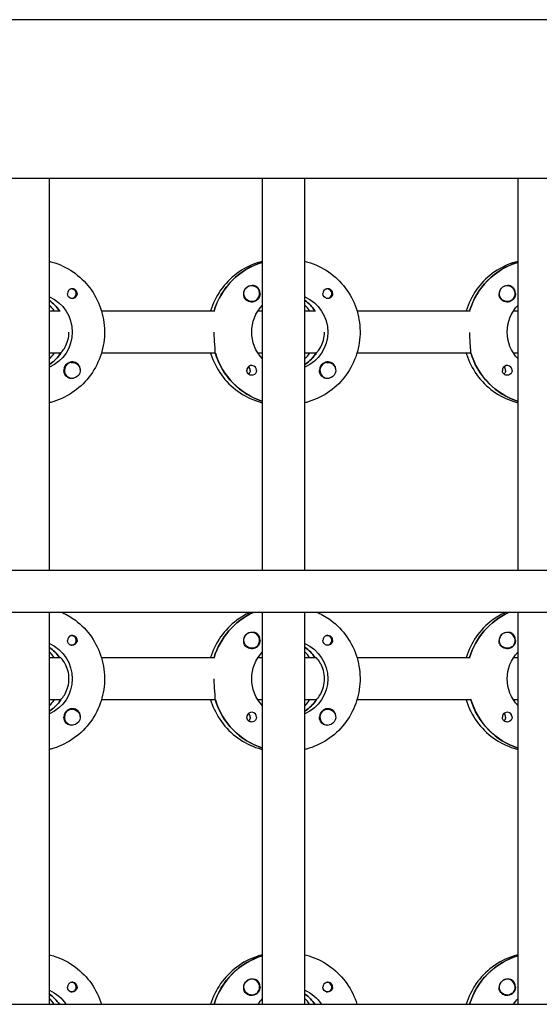
# Model space of a CAD drawing. Units: millimetres. Extents: x -11139 to 14562, y -11456 to 6364.
# Drawn here: x 1228 to 1425, y 43 to 415 of the extents above; entities that cross this region are included whole.
import ezdxf

# ---------------------------------------------------------------- set-up
doc = ezdxf.new("R2010")
doc.units = ezdxf.units.MM
doc.header["$LTSCALE"] = 20
doc.layers.add('2d', color=230, linetype='Continuous')

msp = doc.modelspace()

# ---------------------------------------------------------------- linework, layer by layer
at = {"layer": '2d'}
for p, q in [((2960.19, 415.47), (954.05, 415.47)), ((2960.21, 355.47), (954.07, 355.47)), ((1239.65, 207.47), (1239.65, 355.47)), ((1320.24, 207.47), (1320.24, 355.47)), ((1336.24, 207.47), (1336.24, 355.47)), ((1416.83, 207.47), (1416.83, 355.47)), ((1320.05, 323.78), (1320.24, 323.78)), ((1416.64, 323.78), (1416.83, 323.78)), ((1248.02, 313.74), (1247.75, 313.74)), ((1316.12, 314.97), (1316.08, 314.97)), ((1344.61, 313.74), (1344.34, 313.74)), ((1412.71, 314.97), (1412.67, 314.97)), ((1248.02, 310.19), (1247.75, 310.19)), ((1316.12, 308.97), (1316.08, 308.97)), ((1344.61, 310.19), (1344.34, 310.19)), ((1412.71, 308.97), (1412.67, 308.97)), ((1239.65, 305.47), (1243.65, 305.47)), ((1259.29, 305.47), (1302.13, 305.47)), ((1318.48, 305.47), (1320.24, 305.47)), ((1336.24, 305.47), (1340.24, 305.47)), ((1355.88, 305.47), (1398.72, 305.47)), ((1415.07, 305.47), (1416.83, 305.47)), ((1243.89, 289.47), (1239.65, 289.47)), ((1243.65, 289.47), (1243.89, 289.47)), ((1302.38, 289.47), (1259.29, 289.47)), ((1302.13, 289.47), (1302.38, 289.47)), ((1320.24, 289.47), (1318.48, 289.47)), ((1340.49, 289.47), (1336.24, 289.47)), ((1340.24, 289.47), (1340.49, 289.47)), ((1398.97, 289.47), (1355.88, 289.47)), ((1398.72, 289.47), (1398.97, 289.47)), ((1416.83, 289.47), (1415.07, 289.47)), ((1239.83, 285.38), (1239.65, 285.38)), ((1248.3, 285.97), (1248.26, 285.97)), ((1336.42, 285.38), (1336.24, 285.38)), ((1344.89, 285.97), (1344.85, 285.97)), ((1248.3, 279.97), (1248.26, 279.97)), ((1344.89, 279.97), (1344.85, 279.97)), ((953.56, 207.47), (2960.39, 207.47)), ((2960.42, 191.47), (953.53, 191.47)), ((1239.65, 43.47), (1239.65, 191.47)), ((1320.24, 43.47), (1320.24, 191.47)), ((1336.24, 43.47), (1336.24, 191.47)), ((1416.83, 43.47), (1416.83, 191.47)), ((1248.02, 182.74), (1247.75, 182.74)), ((1316.12, 183.97), (1316.08, 183.97)), ((1344.61, 182.74), (1344.34, 182.74)), ((1412.71, 183.97), (1412.67, 183.97)), ((1248.02, 179.19), (1247.75, 179.19)), ((1344.61, 179.19), (1344.34, 179.19)), ((1316.12, 177.97), (1316.08, 177.97)), ((1412.71, 177.97), (1412.67, 177.97)), ((1239.65, 174.47), (1243.65, 174.47)), ((1243.65, 174.47), (1243.4, 174.47)), ((1259.29, 174.47), (1302.13, 174.47)), ((1318.48, 174.47), (1320.24, 174.47)), ((1336.24, 174.47), (1340.24, 174.47)), ((1340.24, 174.47), (1339.99, 174.47)), ((1355.88, 174.47), (1398.72, 174.47)), ((1415.07, 174.47), (1416.83, 174.47)), ((1243.65, 158.47), (1239.65, 158.47)), ((1243.65, 158.47), (1243.89, 158.47)), ((1302.38, 158.47), (1259.29, 158.47)), ((1302.13, 158.47), (1302.38, 158.47)), ((1320.24, 158.47), (1318.48, 158.47)), ((1340.24, 158.47), (1336.24, 158.47)), ((1340.24, 158.47), (1340.49, 158.47)), ((1398.97, 158.47), (1355.88, 158.47)), ((1398.72, 158.47), (1398.97, 158.47)), ((1416.83, 158.47), (1415.07, 158.47)), ((1239.83, 154.38), (1239.65, 154.38)), ((1248.3, 154.97), (1248.26, 154.97)), ((1336.42, 154.38), (1336.24, 154.38)), ((1344.89, 154.97), (1344.85, 154.97)), ((1248.3, 148.97), (1248.26, 148.97)), ((1344.89, 148.97), (1344.85, 148.97)), ((1320.05, 61.78), (1320.24, 61.78)), ((1416.64, 61.78), (1416.83, 61.78)), ((1316.12, 52.97), (1316.08, 52.97)), ((1412.71, 52.97), (1412.67, 52.97)), ((1248.02, 51.74), (1247.75, 51.74)), ((1344.61, 51.74), (1344.34, 51.74)), ((1248.02, 48.19), (1247.75, 48.19)), ((1316.12, 46.97), (1316.08, 46.97)), ((1344.61, 48.19), (1344.34, 48.19)), ((1412.71, 46.97), (1412.67, 46.97)), ((953.83, 43.47), (2960.92, 43.47)), ((1239.65, 43.47), (1243.65, 43.47)), ((1243.65, 43.47), (1243.4, 43.47)), ((1259.29, 43.47), (1302.13, 43.47)), ((1318.48, 43.47), (1320.24, 43.47)), ((1336.24, 43.47), (1340.24, 43.47)), ((1340.24, 43.47), (1339.99, 43.47)), ((1355.88, 43.47), (1398.72, 43.47)), ((1415.07, 43.47), (1416.83, 43.47))]:
    msp.add_line(p, q, dxfattribs=at)
for centre, major_axis, start_param, end_param in [((1327.99, 297.47), (0, 27.5), 0.288029, 1.275618), ((1424.58, 297.47), (0, 27.5), 0.288029, 1.275618), ((1248.27, 311.97), (0, 1.85), 0.251837, 1.570796), ((1248.02, 311.97), (0, 1.78), -0.159628, 0.236564), ((1248.02, 311.97), (0, -1.77), -0.159628, 2.981965), ((1316.07, 311.97), (0, 3), 0.183982, 0.628132), ((1316.12, 311.97), (0, 3), -2.513461, 0.628132), ((1316.1, 311.97), (0, 3.2), -1.570796, -0.540896), ((1344.86, 311.97), (0, 1.85), 0.251837, 1.570796), ((1344.61, 311.97), (0, 1.78), -0.159628, 0.236564), ((1344.61, 311.97), (0, -1.78), -0.159628, 2.981965), ((1412.66, 311.97), (0, 3), 0.183982, 0.628132), ((1412.71, 311.97), (0, 3), -2.513461, 0.628132), ((1412.69, 311.97), (0, 3.2), -1.570796, -0.540896), ((1231.4, 297.47), (0, 14.5), -0.986363, -0.61061), ((1248.02, 311.97), (0, -1.77), -0.236564, -0.159628), ((1327.99, 297.47), (0, 14.5), -0.986363, -0.61061), ((1344.61, 311.97), (0, -1.78), -0.236564, -0.159628), ((1229.4, 297.47), (0, 14.5), -0.986363, -0.792154), ((1326, 297.47), (0, 14.5), -0.986363, -0.792154), ((1231.9, 297.47), (0, 14.5), -2.57265, -2.134363), ((1229.4, 297.47), (0, 14.5), -2.349438, -2.155223), ((1248.27, 282.97), (0, 3.2), -1.0299, 1.570796), ((1328.49, 297.47), (0, -27.5), -1.275619, -0.307125), ((1328.49, 297.47), (0, 14.5), -2.57265, -2.134363), ((1326, 297.47), (0, 14.5), -2.349438, -2.155223), ((1344.86, 282.97), (0, 3.2), -1.0299, 1.570796), ((1425.08, 297.47), (0, -27.5), -1.275619, -0.307125), ((1248.3, 282.97), (0, 3), 0.159628, 3.30122), ((1316.1, 282.97), (0, 1.85), -1.570796, 1.318959), ((1313.67, 282.97), (0, 1.85), -1.570796, -0.722826), ((1344.89, 282.97), (0, 3), 0.159628, 3.30122), ((1412.69, 282.97), (0, 1.85), -1.570796, 1.318959), ((1410.26, 282.97), (0, 1.85), -1.570796, -0.722826), ((1327.99, 166.47), (0, -27.5), -2.711896, -1.865973), ((1424.58, 166.47), (0, -27.5), -2.711897, -1.865973), ((1248.27, 180.97), (0, 1.85), 0.251837, 1.570796), ((1248.02, 180.97), (0, 1.78), -0.159628, 0.236564), ((1248.02, 180.97), (0, -1.78), -0.159628, 2.981965), ((1316.07, 180.97), (0, 3), 0.183982, 0.628132), ((1316.12, 180.97), (0, 3), -2.513461, 0.628132), ((1316.1, 180.97), (0, 3.2), -1.570796, -0.540896), ((1344.86, 180.97), (0, 1.85), 0.251837, 1.570796), ((1344.61, 180.97), (0, 1.77), -0.159628, 0.236564), ((1344.61, 180.97), (0, -1.77), -0.159628, 2.981965), ((1412.66, 180.97), (0, 3), 0.183982, 0.628132), ((1412.71, 180.97), (0, 3), -2.513461, 0.628132), ((1412.69, 180.97), (0, 3.2), -1.570796, -0.540896), ((1248.02, 180.97), (0, -1.77), -0.236564, -0.159628), ((1344.61, 180.97), (0, -1.78), -0.236564, -0.159628), ((1231.4, 166.47), (0, 14.5), -0.986366, -0.610608), ((1229.4, 166.47), (0, 14.5), -0.986366, -0.792153), ((1327.99, 166.47), (0, 14.5), -0.986366, -0.610608), ((1326, 166.47), (0, 14.5), -0.986366, -0.792153), ((1231.9, 166.47), (0, 14.5), -2.572651, -2.134363), ((1229.4, 166.47), (0, 14.5), -2.34944, -2.155226), ((1328.49, 166.47), (0, -27.5), -1.275619, -0.307126), ((1328.49, 166.47), (0, 14.5), -2.572651, -2.134363), ((1326, 166.47), (0, 14.5), -2.34944, -2.155226), ((1425.08, 166.47), (0, -27.5), -1.275619, -0.307126), ((1248.27, 151.97), (0, 3.2), -1.0299, 1.570796), ((1248.3, 151.97), (0, 3), 0.159628, 3.30122), ((1316.1, 151.97), (0, 1.85), -1.570796, 1.318959), ((1313.67, 151.97), (0, 1.85), -1.570796, -0.722826), ((1344.86, 151.97), (0, 3.2), -1.0299, 1.570796), ((1344.89, 151.97), (0, 3), 0.159628, 3.30122), ((1412.69, 151.97), (0, 1.85), -1.570796, 1.318959), ((1410.26, 151.97), (0, 1.85), -1.570796, -0.722826), ((1327.99, 35.47), (0, 27.5), 0.288029, 1.275619), ((1424.58, 35.47), (0, 27.5), 0.288029, 1.275619), ((1316.07, 49.97), (0, 3), 0.183982, 0.628132), ((1316.12, 49.97), (0, 3), -2.513461, 0.628132), ((1316.1, 49.97), (0, 3.2), -1.570796, -0.540896), ((1412.66, 49.97), (0, 3), 0.183982, 0.628132), ((1412.71, 49.97), (0, 3), -2.513461, 0.628132), ((1412.69, 49.97), (0, 3.2), -1.570796, -0.540896), ((1248.27, 49.97), (0, 1.85), 0.251837, 1.570796), ((1248.02, 49.97), (0, 1.78), -0.159628, 0.236564), ((1248.02, 49.97), (0, -1.78), -0.159628, 2.981965), ((1344.86, 49.97), (0, 1.85), 0.251837, 1.570796), ((1344.61, 49.97), (0, 1.77), -0.159628, 0.236564), ((1344.61, 49.97), (0, -1.77), -0.159628, 2.981965), ((1231.4, 35.47), (0, 14.5), -0.986366, -0.610609), ((1229.4, 35.47), (0, 14.5), -0.986366, -0.792153), ((1248.02, 49.97), (0, -1.78), -0.236564, -0.159628), ((1327.99, 35.47), (0, 14.5), -0.986366, -0.610609), ((1326, 35.47), (0, 14.5), -0.986366, -0.792153), ((1344.61, 49.97), (0, -1.78), -0.236564, -0.159628)]:
    msp.add_ellipse(centre, major_axis=major_axis, ratio=0.992215, start_param=start_param, end_param=end_param, dxfattribs=at)
at = {"layer": '2d', "extrusion": (0, 0, -1)}
for centre, major_axis, start_param, end_param in [((1327.99, 297.47), (0, 27.5), -1.275618, -0.295177), ((1424.58, 297.47), (0, 27.5), -1.275618, -0.295177), ((1316.12, 311.97), (0, -3), -0.628132, 2.513461), ((1316.07, 311.97), (0, 3), -1.386814, -0.628132), ((1412.71, 311.97), (0, -3), -0.628132, 2.513461), ((1412.66, 311.97), (0, 3), -1.386814, -0.628132), ((1233.89, 297.47), (0, -14.5), -2.729813, -0.411779), ((1231.4, 297.47), (0, -14.5), -2.530983, -2.155229), ((1248.27, 311.97), (0, -1.85), -1.318959, 1.570796), ((1316.1, 311.97), (0, -3.2), -1.570796, 1.0299), ((1330.48, 297.47), (0, -14.5), -2.729813, -0.411779), ((1327.99, 297.47), (0, -14.5), -2.530983, -2.15523), ((1344.86, 311.97), (0, -1.85), -1.318959, 1.570796), ((1412.69, 311.97), (0, -3.2), -1.570796, 1.0299), ((1330.48, 297.47), (0, 14.5), -2.349441, -0.792151), ((1427.07, 297.47), (0, 14.5), -2.349441, -0.792151), ((1231.9, 297.47), (0, -14.5), -0.986366, -0.58443), ((1328.49, 297.47), (0, -27.5), 0.307125, 1.285261), ((1328.49, 297.47), (0, -14.5), -0.986366, -0.58443), ((1425.08, 297.47), (0, -27.5), 0.307125, 1.285261), ((1248.27, 282.97), (0, 3.2), -2.600696, -1.570796), ((1248.3, 282.97), (0, 3), -0.159628, 2.981965), ((1313.67, 282.97), (0, -1.85), -1.570796, -0.720115), ((1316.1, 282.97), (0, -1.85), -1.570796, -0.251837), ((1344.86, 282.97), (0, 3.2), -2.600696, -1.570796), ((1344.89, 282.97), (0, 3), -0.159628, 2.981965), ((1410.26, 282.97), (0, -1.85), -1.570796, -0.720115), ((1412.69, 282.97), (0, -1.85), -1.570796, -0.251837), ((1327.99, 166.47), (0, 27.5), -1.275619, -0.429696), ((1424.58, 166.47), (0, 27.5), -1.275619, -0.429696), ((1316.12, 180.97), (0, -3), -0.628132, 2.513461), ((1316.07, 180.97), (0, 3), -1.386814, -0.628132), ((1412.71, 180.97), (0, -3), -0.628132, 2.513461), ((1412.66, 180.97), (0, 3), -1.386814, -0.628132), ((1233.89, 166.47), (0, -14.5), -2.729814, -0.411778), ((1248.27, 180.97), (0, -1.85), -1.318959, 1.570796), ((1316.1, 180.97), (0, -3.2), -1.570796, 1.0299), ((1330.48, 166.47), (0, -14.5), -2.729814, -0.411778), ((1344.86, 180.97), (0, -1.85), -1.318959, 1.570796), ((1412.69, 180.97), (0, -3.2), -1.570796, 1.0299), ((1231.4, 166.47), (0, -14.5), -2.530984, -2.155226), ((1330.48, 166.47), (0, 14.5), -2.34944, -0.792153), ((1327.99, 166.47), (0, -14.5), -2.530984, -2.155226), ((1427.07, 166.47), (0, 14.5), -2.34944, -0.792153), ((1231.9, 166.47), (0, -14.5), -0.986366, -0.58443), ((1328.49, 166.47), (0, -27.5), 0.307126, 1.285261), ((1328.49, 166.47), (0, -14.5), -0.986366, -0.58443), ((1425.08, 166.47), (0, -27.5), 0.307126, 1.285261), ((1248.3, 151.97), (0, 3), -0.159628, 2.981965), ((1344.89, 151.97), (0, 3), -0.159628, 2.981965), ((1248.27, 151.97), (0, 3.2), -2.600696, -1.570796), ((1313.67, 151.97), (0, -1.85), -1.570796, -0.720115), ((1316.1, 151.97), (0, -1.85), -1.570796, -0.251837), ((1344.86, 151.97), (0, 3.2), -2.600696, -1.570796), ((1410.26, 151.97), (0, -1.85), -1.570796, -0.720115), ((1412.69, 151.97), (0, -1.85), -1.570796, -0.251837), ((1327.99, 35.47), (0, 27.5), -1.275619, -0.295177), ((1424.58, 35.47), (0, 27.5), -1.275619, -0.295177), ((1316.12, 49.97), (0, -3), -0.628132, 2.513461), ((1316.07, 49.97), (0, 3), -1.386814, -0.628132), ((1412.71, 49.97), (0, -3), -0.628132, 2.513461), ((1412.66, 49.97), (0, 3), -1.386814, -0.628132), ((1233.89, 35.47), (0, -14.5), -2.729814, -2.155226), ((1248.27, 49.97), (0, -1.85), -1.318959, 1.570796), ((1316.1, 49.97), (0, -3.2), -1.570796, 1.0299), ((1330.48, 35.47), (0, -14.5), -2.729814, -2.155226), ((1344.86, 49.97), (0, -1.85), -1.318959, 1.570796), ((1412.69, 49.97), (0, -3.2), -1.570796, 1.0299), ((1231.4, 35.47), (0, -14.5), -2.530984, -2.155226), ((1330.48, 35.47), (0, 14.5), -0.986366, -0.792152), ((1327.99, 35.47), (0, -14.5), -2.530984, -2.155226), ((1427.07, 35.47), (0, 14.5), -0.986366, -0.792152)]:
    msp.add_ellipse(centre, major_axis=major_axis, ratio=0.992215, start_param=start_param, end_param=end_param, dxfattribs=at)
at = {"layer": '2d'}
for points, knots in [([(1239.65, 324.18), (1240.35, 324.01), (1241.04, 323.81), (1244.49, 322.66), (1247.11, 321.29), (1251.78, 317.79), (1253.84, 315.67), (1257.19, 310.87), (1258.48, 308.2), (1260.16, 302.57), (1260.54, 299.63), (1260.38, 293.76), (1259.83, 290.83), (1257.83, 285.31), (1256.39, 282.72), (1252.77, 278.11), (1250.59, 276.1), (1245.71, 272.88), (1243.02, 271.66), (1240.02, 270.85), (1239.83, 270.81), (1239.65, 270.76)], [0.239923, 0.239923, 0.239923, 0.239923, 0.319023, 0.319023, 0.638243, 0.638243, 0.95797, 0.95797, 1.278305, 1.278305, 1.599113, 1.599113, 1.920075, 1.920075, 2.240818, 2.240818, 2.561049, 2.561049, 2.880669, 2.880669, 2.901669, 2.901669, 2.901669, 2.901669]), ([(1320.24, 324.18), (1319.54, 324.01), (1318.84, 323.81), (1315.39, 322.66), (1312.78, 321.29), (1308.1, 317.79), (1306.04, 315.67), (1302.71, 310.89), (1301.43, 308.25), (1300.59, 305.47)], [0.239922, 0.239922, 0.239922, 0.239922, 0.319023, 0.319023, 0.638243, 0.638243, 0.95797, 0.95797, 1.275144, 1.275144, 1.275144, 1.275144]), ([(1336.24, 324.18), (1336.94, 324.01), (1337.63, 323.81), (1341.08, 322.66), (1343.7, 321.29), (1348.37, 317.79), (1350.43, 315.67), (1353.78, 310.87), (1355.07, 308.2), (1356.75, 302.57), (1357.14, 299.63), (1356.97, 293.76), (1356.42, 290.83), (1354.42, 285.31), (1352.98, 282.72), (1349.36, 278.11), (1347.18, 276.1), (1342.31, 272.88), (1339.61, 271.66), (1336.61, 270.85), (1336.42, 270.81), (1336.24, 270.76)], [0.239923, 0.239923, 0.239923, 0.239923, 0.319023, 0.319023, 0.638243, 0.638243, 0.95797, 0.95797, 1.278305, 1.278305, 1.599113, 1.599113, 1.920075, 1.920075, 2.240818, 2.240818, 2.561049, 2.561049, 2.880669, 2.880669, 2.901669, 2.901669, 2.901669, 2.901669]), ([(1416.83, 324.18), (1416.13, 324.01), (1415.43, 323.81), (1411.98, 322.66), (1409.37, 321.29), (1404.69, 317.79), (1402.64, 315.67), (1399.3, 310.89), (1398.02, 308.25), (1397.18, 305.47)], [0.239922, 0.239922, 0.239922, 0.239922, 0.319023, 0.319023, 0.638243, 0.638243, 0.95797, 0.95797, 1.275144, 1.275144, 1.275144, 1.275144]), ([(1250.11, 311.97), (1250.1, 312.07), (1250.1, 312.18), (1250.04, 312.49), (1249.97, 312.69), (1249.82, 312.96), (1249.76, 313.04), (1249.65, 313.18), (1249.6, 313.23), (1249.49, 313.34), (1249.44, 313.39), (1249.29, 313.5), (1249.2, 313.56), (1248.9, 313.72), (1248.68, 313.78), (1248.24, 313.83), (1248.02, 313.81), (1247.81, 313.76)], [-0.7359678, -0.7359678, -0.7359678, -0.7359678, -0.7042404, -0.7042404, -0.6412641, -0.6412641, -0.6110803, -0.6110803, -0.5887918, -0.5887918, -0.5659175, -0.5659175, -0.5330171, -0.5330171, -0.4632988, -0.4632988, -0.3983341, -0.3983341, -0.3983341, -0.3983341]), ([(1317.73, 314.71), (1317.6, 314.79), (1317.45, 314.85), (1317.01, 314.99), (1316.68, 315.02), (1316.28, 314.98), (1316.22, 314.97), (1316.16, 314.97)], [-0.4285066, -0.4285066, -0.4285066, -0.4285066, -0.3702947, -0.3702947, -0.2554118, -0.2554118, -0.2367421, -0.2367421, -0.2367421, -0.2367421]), ([(1346.7, 311.97), (1346.7, 312.07), (1346.69, 312.18), (1346.63, 312.49), (1346.56, 312.69), (1346.41, 312.96), (1346.35, 313.04), (1346.24, 313.18), (1346.19, 313.23), (1346.09, 313.34), (1346.03, 313.39), (1345.88, 313.5), (1345.79, 313.56), (1345.49, 313.72), (1345.27, 313.78), (1344.83, 313.83), (1344.61, 313.81), (1344.4, 313.76)], [-0.7359678, -0.7359678, -0.7359678, -0.7359678, -0.7042404, -0.7042404, -0.6412641, -0.6412641, -0.6110803, -0.6110803, -0.5887918, -0.5887918, -0.5659175, -0.5659175, -0.5330171, -0.5330171, -0.4632988, -0.4632988, -0.3983341, -0.3983341, -0.3983341, -0.3983341]), ([(1414.32, 314.71), (1414.19, 314.79), (1414.05, 314.85), (1413.6, 314.99), (1413.27, 315.02), (1412.87, 314.98), (1412.81, 314.97), (1412.75, 314.97)], [-0.4285066, -0.4285066, -0.4285066, -0.4285066, -0.3702947, -0.3702947, -0.2554118, -0.2554118, -0.2367421, -0.2367421, -0.2367421, -0.2367421]), ([(1250.11, 311.97), (1250.11, 311.87), (1250.1, 311.77), (1250.07, 311.61), (1250.06, 311.56), (1250.05, 311.5)], [0.73596784, 0.73596784, 0.73596784, 0.73596784, 0.76566083, 0.76566083, 0.78261583, 0.78261583, 0.78261583, 0.78261583]), ([(1313.37, 310.32), (1313.31, 310.43), (1313.25, 310.55), (1313.11, 310.95), (1313.07, 311.25), (1313.08, 311.66), (1313.09, 311.77), (1313.11, 311.89)], [1.5283721, 1.5283721, 1.5283721, 1.5283721, 1.5732284, 1.5732284, 1.6747879, 1.6747879, 1.713878, 1.713878, 1.713878, 1.713878]), ([(1346.7, 311.97), (1346.7, 311.87), (1346.69, 311.77), (1346.67, 311.61), (1346.65, 311.56), (1346.64, 311.5)], [0.73596784, 0.73596784, 0.73596784, 0.73596784, 0.76566083, 0.76566083, 0.78261584, 0.78261584, 0.78261584, 0.78261584]), ([(1409.97, 310.32), (1409.9, 310.43), (1409.85, 310.55), (1409.7, 310.95), (1409.66, 311.25), (1409.67, 311.66), (1409.68, 311.77), (1409.7, 311.89)], [1.5283721, 1.5283721, 1.5283721, 1.5283721, 1.5732284, 1.5732284, 1.6747879, 1.6747879, 1.713878, 1.713878, 1.713878, 1.713878]), ([(1244.06, 289.72), (1244.17, 289.82), (1244.29, 289.94), (1244.78, 290.5), (1245.22, 291.11), (1245.98, 292.51), (1246.36, 293.39), (1246.89, 295.36), (1247.03, 296.44), (1247.03, 297.47)], [-2.274968, -2.274968, -2.274968, -2.274968, -2.163147, -2.163147, -1.853363, -1.853363, -1.544914, -1.544914, -1.236465, -1.236465, -1.236465, -1.236465]), ([(1302.31, 289.72), (1302.32, 289.82), (1302.33, 289.94), (1302.35, 290.49), (1302.3, 291.11), (1302.18, 292.52), (1302.1, 293.42), (1301.98, 295.39), (1301.95, 296.46), (1301.95, 297.47)], [-2.229842, -2.229842, -2.229842, -2.229842, -2.122712, -2.122712, -1.819422, -1.819422, -1.516212, -1.516212, -1.213001, -1.213001, -1.213001, -1.213001]), ([(1340.65, 289.72), (1340.76, 289.82), (1340.88, 289.94), (1341.37, 290.5), (1341.81, 291.11), (1342.57, 292.51), (1342.95, 293.39), (1343.48, 295.36), (1343.62, 296.44), (1343.62, 297.47)], [-2.274968, -2.274968, -2.274968, -2.274968, -2.163147, -2.163147, -1.853363, -1.853363, -1.544914, -1.544914, -1.236465, -1.236465, -1.236465, -1.236465]), ([(1398.9, 289.72), (1398.91, 289.82), (1398.93, 289.94), (1398.94, 290.49), (1398.89, 291.11), (1398.77, 292.52), (1398.69, 293.42), (1398.58, 295.32), (1398.54, 296.32), (1398.54, 297.28)], [-2.2298424, -2.2298424, -2.2298424, -2.2298424, -2.1227124, -2.1227124, -1.8194223, -1.8194223, -1.5162118, -1.5162118, -1.2320722, -1.2320722, -1.2320722, -1.2320722]), ([(1300.59, 289.47), (1300.73, 289), (1300.89, 288.53), (1302.05, 285.31), (1303.49, 282.72), (1307.11, 278.11), (1309.29, 276.1), (1314.17, 272.88), (1316.86, 271.66), (1319.87, 270.85), (1320.05, 270.81), (1320.24, 270.76)], [1.866445, 1.866445, 1.866445, 1.866445, 1.920075, 1.920075, 2.240818, 2.240818, 2.561049, 2.561049, 2.880669, 2.880669, 2.901671, 2.901671, 2.901671, 2.901671]), ([(1397.18, 289.47), (1397.33, 289), (1397.48, 288.53), (1398.64, 285.31), (1400.08, 282.72), (1403.71, 278.11), (1405.89, 276.1), (1410.76, 272.88), (1413.45, 271.66), (1416.46, 270.85), (1416.64, 270.81), (1416.83, 270.76)], [1.866445, 1.866445, 1.866445, 1.866445, 1.920075, 1.920075, 2.240818, 2.240818, 2.561049, 2.561049, 2.880669, 2.880669, 2.901671, 2.901671, 2.901671, 2.901671]), ([(1251.26, 283.26), (1251.26, 283.3), (1251.27, 283.35), (1251.28, 283.69), (1251.25, 283.99), (1251.11, 284.39), (1251.06, 284.51), (1250.99, 284.62)], [-1.6906296, -1.6906296, -1.6906296, -1.6906296, -1.6747879, -1.6747879, -1.5732284, -1.5732284, -1.5283721, -1.5283721, -1.5283721, -1.5283721]), ([(1316.55, 281.18), (1316.35, 281.13), (1316.13, 281.11), (1315.68, 281.16), (1315.46, 281.22), (1315.15, 281.38), (1315.06, 281.44), (1314.91, 281.55), (1314.86, 281.6), (1314.75, 281.71), (1314.7, 281.76), (1314.59, 281.9), (1314.54, 281.98), (1314.39, 282.25), (1314.32, 282.45), (1314.27, 282.76), (1314.26, 282.87), (1314.26, 282.97)], [0.3983341, 0.3983341, 0.3983341, 0.3983341, 0.4632988, 0.4632988, 0.5330171, 0.5330171, 0.5659175, 0.5659175, 0.5887918, 0.5887918, 0.6110803, 0.6110803, 0.6412641, 0.6412641, 0.7042404, 0.7042404, 0.7359678, 0.7359678, 0.7359678, 0.7359678]), ([(1347.85, 283.26), (1347.85, 283.3), (1347.86, 283.35), (1347.87, 283.69), (1347.84, 283.99), (1347.7, 284.39), (1347.65, 284.51), (1347.58, 284.62)], [-1.6906296, -1.6906296, -1.6906296, -1.6906296, -1.6747879, -1.6747879, -1.5732284, -1.5732284, -1.5283721, -1.5283721, -1.5283721, -1.5283721]), ([(1413.15, 281.18), (1412.94, 281.13), (1412.72, 281.11), (1412.27, 281.16), (1412.05, 281.22), (1411.75, 281.38), (1411.65, 281.44), (1411.51, 281.55), (1411.45, 281.6), (1411.34, 281.71), (1411.29, 281.76), (1411.18, 281.9), (1411.13, 281.98), (1410.98, 282.25), (1410.91, 282.45), (1410.86, 282.76), (1410.85, 282.87), (1410.85, 282.97)], [0.3983341, 0.3983341, 0.3983341, 0.3983341, 0.4632988, 0.4632988, 0.5330171, 0.5330171, 0.5659175, 0.5659175, 0.5887918, 0.5887918, 0.6110803, 0.6110803, 0.6412641, 0.6412641, 0.7042404, 0.7042404, 0.7359678, 0.7359678, 0.7359678, 0.7359678]), ([(1248.18, 279.98), (1248.12, 279.97), (1248.07, 279.96), (1247.68, 279.92), (1247.35, 279.95), (1246.91, 280.09), (1246.77, 280.15), (1246.64, 280.23)], [2.18776, 2.18776, 2.18776, 2.18776, 2.2069297, 2.2069297, 2.3218125, 2.3218125, 2.3800245, 2.3800245, 2.3800245, 2.3800245]), ([(1344.77, 279.98), (1344.72, 279.97), (1344.66, 279.96), (1344.27, 279.92), (1343.94, 279.95), (1343.5, 280.09), (1343.36, 280.15), (1343.23, 280.23)], [2.18776, 2.18776, 2.18776, 2.18776, 2.2069297, 2.2069297, 2.3218126, 2.3218126, 2.3800245, 2.3800245, 2.3800245, 2.3800245]), ([(1244.53, 191.47), (1246.26, 190.67), (1247.91, 189.69), (1251.78, 186.79), (1253.84, 184.67), (1257.19, 179.87), (1258.48, 177.2), (1260.16, 171.57), (1260.54, 168.63), (1260.38, 162.76), (1259.83, 159.83), (1257.83, 154.31), (1256.39, 151.72), (1252.77, 147.11), (1250.59, 145.1), (1245.71, 141.88), (1243.02, 140.66), (1240.02, 139.85), (1239.83, 139.81), (1239.65, 139.76)], [0.429049, 0.429049, 0.429049, 0.429049, 0.638243, 0.638243, 0.95797, 0.95797, 1.278305, 1.278305, 1.599113, 1.599113, 1.920075, 1.920075, 2.240818, 2.240818, 2.561049, 2.561049, 2.880669, 2.880669, 2.90167, 2.90167, 2.90167, 2.90167]), ([(1315.36, 191.47), (1313.62, 190.67), (1311.97, 189.69), (1308.1, 186.79), (1306.04, 184.67), (1302.71, 179.89), (1301.43, 177.25), (1300.59, 174.47)], [0.429048, 0.429048, 0.429048, 0.429048, 0.6382432, 0.6382432, 0.9579698, 0.9579698, 1.2751455, 1.2751455, 1.2751455, 1.2751455]), ([(1341.12, 191.47), (1342.85, 190.67), (1344.5, 189.69), (1348.37, 186.79), (1350.43, 184.67), (1353.78, 179.87), (1355.07, 177.2), (1356.75, 171.57), (1357.14, 168.63), (1356.97, 162.76), (1356.42, 159.83), (1354.42, 154.31), (1352.98, 151.72), (1349.36, 147.11), (1347.18, 145.1), (1342.31, 141.88), (1339.61, 140.66), (1336.61, 139.85), (1336.42, 139.81), (1336.24, 139.76)], [0.429048, 0.429048, 0.429048, 0.429048, 0.638243, 0.638243, 0.95797, 0.95797, 1.278305, 1.278305, 1.599113, 1.599113, 1.920075, 1.920075, 2.240818, 2.240818, 2.561049, 2.561049, 2.880669, 2.880669, 2.90167, 2.90167, 2.90167, 2.90167]), ([(1411.95, 191.47), (1410.21, 190.67), (1408.56, 189.69), (1404.69, 186.79), (1402.64, 184.67), (1399.3, 179.89), (1398.02, 177.25), (1397.18, 174.47)], [0.4290473, 0.4290473, 0.4290473, 0.4290473, 0.6382432, 0.6382432, 0.9579698, 0.9579698, 1.2751455, 1.2751455, 1.2751455, 1.2751455]), ([(1250.11, 180.97), (1250.1, 181.07), (1250.1, 181.18), (1250.04, 181.49), (1249.97, 181.69), (1249.82, 181.96), (1249.76, 182.04), (1249.65, 182.18), (1249.6, 182.23), (1249.49, 182.34), (1249.44, 182.39), (1249.29, 182.5), (1249.2, 182.56), (1248.9, 182.72), (1248.68, 182.78), (1248.24, 182.83), (1248.02, 182.81), (1247.81, 182.76)], [-0.7359678, -0.7359678, -0.7359678, -0.7359678, -0.7042404, -0.7042404, -0.6412641, -0.6412641, -0.6110803, -0.6110803, -0.5887918, -0.5887918, -0.5659175, -0.5659175, -0.5330171, -0.5330171, -0.4632988, -0.4632988, -0.3983341, -0.3983341, -0.3983341, -0.3983341]), ([(1317.73, 183.71), (1317.6, 183.79), (1317.45, 183.85), (1317.01, 183.99), (1316.68, 184.02), (1316.28, 183.98), (1316.22, 183.97), (1316.16, 183.97)], [-0.4285066, -0.4285066, -0.4285066, -0.4285066, -0.3702947, -0.3702947, -0.2554118, -0.2554118, -0.2367421, -0.2367421, -0.2367421, -0.2367421]), ([(1346.7, 180.97), (1346.7, 181.07), (1346.69, 181.18), (1346.63, 181.49), (1346.56, 181.69), (1346.41, 181.96), (1346.35, 182.04), (1346.24, 182.18), (1346.19, 182.23), (1346.09, 182.34), (1346.03, 182.39), (1345.88, 182.5), (1345.79, 182.56), (1345.49, 182.72), (1345.27, 182.78), (1344.83, 182.83), (1344.61, 182.81), (1344.4, 182.76)], [-0.7359678, -0.7359678, -0.7359678, -0.7359678, -0.7042404, -0.7042404, -0.6412641, -0.6412641, -0.6110803, -0.6110803, -0.5887918, -0.5887918, -0.5659175, -0.5659175, -0.5330171, -0.5330171, -0.4632988, -0.4632988, -0.3983341, -0.3983341, -0.3983341, -0.3983341]), ([(1414.32, 183.71), (1414.19, 183.79), (1414.05, 183.85), (1413.6, 183.99), (1413.27, 184.02), (1412.87, 183.98), (1412.81, 183.97), (1412.75, 183.97)], [-0.4285066, -0.4285066, -0.4285066, -0.4285066, -0.3702947, -0.3702947, -0.2554118, -0.2554118, -0.2367421, -0.2367421, -0.2367421, -0.2367421]), ([(1250.11, 180.97), (1250.11, 180.87), (1250.1, 180.77), (1250.07, 180.61), (1250.06, 180.56), (1250.05, 180.5)], [0.73596784, 0.73596784, 0.73596784, 0.73596784, 0.76566083, 0.76566083, 0.78261583, 0.78261583, 0.78261583, 0.78261583]), ([(1313.37, 179.32), (1313.31, 179.43), (1313.25, 179.55), (1313.11, 179.95), (1313.07, 180.25), (1313.08, 180.66), (1313.09, 180.77), (1313.11, 180.89)], [1.5283721, 1.5283721, 1.5283721, 1.5283721, 1.5732284, 1.5732284, 1.6747879, 1.6747879, 1.713878, 1.713878, 1.713878, 1.713878]), ([(1346.7, 180.97), (1346.7, 180.87), (1346.69, 180.77), (1346.67, 180.61), (1346.65, 180.56), (1346.64, 180.5)], [0.73596784, 0.73596784, 0.73596784, 0.73596784, 0.76566083, 0.76566083, 0.78261584, 0.78261584, 0.78261584, 0.78261584]), ([(1409.97, 179.32), (1409.9, 179.43), (1409.85, 179.55), (1409.7, 179.95), (1409.66, 180.25), (1409.67, 180.66), (1409.68, 180.77), (1409.7, 180.89)], [1.5283721, 1.5283721, 1.5283721, 1.5283721, 1.5732284, 1.5732284, 1.6747879, 1.6747879, 1.713878, 1.713878, 1.713878, 1.713878]), ([(1247.03, 166.47), (1247.03, 167.5), (1246.89, 168.58), (1246.36, 170.55), (1245.98, 171.43), (1245.22, 172.83), (1244.78, 173.44), (1244.05, 174.26), (1243.77, 174.47), (1243.65, 174.47)], [-1.236465, -1.236465, -1.236465, -1.236465, -0.928016, -0.928016, -0.619567, -0.619567, -0.309783, -0.309783, 0, 0, 0, 0]), ([(1343.62, 166.47), (1343.62, 167.5), (1343.48, 168.58), (1342.95, 170.55), (1342.57, 171.43), (1341.81, 172.83), (1341.37, 173.44), (1340.65, 174.26), (1340.37, 174.47), (1340.24, 174.47)], [-1.236465, -1.236465, -1.236465, -1.236465, -0.928016, -0.928016, -0.619567, -0.619567, -0.309783, -0.309783, 0, 0, 0, 0]), ([(1244.06, 158.72), (1244.17, 158.82), (1244.29, 158.94), (1244.78, 159.5), (1245.22, 160.11), (1245.98, 161.51), (1246.36, 162.39), (1246.89, 164.36), (1247.03, 165.44), (1247.03, 166.47)], [-2.274968, -2.274968, -2.274968, -2.274968, -2.163147, -2.163147, -1.853363, -1.853363, -1.544914, -1.544914, -1.236465, -1.236465, -1.236465, -1.236465]), ([(1302.31, 158.72), (1302.32, 158.82), (1302.33, 158.94), (1302.35, 159.49), (1302.3, 160.11), (1302.18, 161.52), (1302.1, 162.42), (1301.98, 164.39), (1301.95, 165.46), (1301.95, 166.47)], [-2.229842, -2.229842, -2.229842, -2.229842, -2.122712, -2.122712, -1.819422, -1.819422, -1.516212, -1.516212, -1.213001, -1.213001, -1.213001, -1.213001]), ([(1340.65, 158.72), (1340.76, 158.82), (1340.88, 158.94), (1341.37, 159.5), (1341.81, 160.11), (1342.57, 161.51), (1342.95, 162.39), (1343.48, 164.36), (1343.62, 165.44), (1343.62, 166.47)], [-2.274968, -2.274968, -2.274968, -2.274968, -2.163147, -2.163147, -1.853363, -1.853363, -1.544914, -1.544914, -1.236465, -1.236465, -1.236465, -1.236465]), ([(1300.59, 158.47), (1300.73, 158), (1300.89, 157.53), (1302.05, 154.31), (1303.49, 151.72), (1307.11, 147.11), (1309.29, 145.1), (1314.17, 141.88), (1316.86, 140.66), (1319.87, 139.85), (1320.05, 139.81), (1320.24, 139.76)], [1.866447, 1.866447, 1.866447, 1.866447, 1.920075, 1.920075, 2.240818, 2.240818, 2.561049, 2.561049, 2.880669, 2.880669, 2.90167, 2.90167, 2.90167, 2.90167]), ([(1397.18, 158.47), (1397.33, 158), (1397.48, 157.53), (1398.64, 154.31), (1400.08, 151.72), (1403.71, 147.11), (1405.89, 145.1), (1410.76, 141.88), (1413.45, 140.66), (1416.46, 139.85), (1416.64, 139.81), (1416.83, 139.76)], [1.866447, 1.866447, 1.866447, 1.866447, 1.920075, 1.920075, 2.240818, 2.240818, 2.561049, 2.561049, 2.880669, 2.880669, 2.90167, 2.90167, 2.90167, 2.90167]), ([(1251.26, 152.26), (1251.26, 152.3), (1251.27, 152.35), (1251.28, 152.69), (1251.25, 152.99), (1251.11, 153.39), (1251.06, 153.51), (1250.99, 153.62)], [-1.6906296, -1.6906296, -1.6906296, -1.6906296, -1.6747879, -1.6747879, -1.5732284, -1.5732284, -1.5283721, -1.5283721, -1.5283721, -1.5283721]), ([(1347.85, 152.26), (1347.85, 152.3), (1347.86, 152.35), (1347.87, 152.69), (1347.84, 152.99), (1347.7, 153.39), (1347.65, 153.51), (1347.58, 153.62)], [-1.6906296, -1.6906296, -1.6906296, -1.6906296, -1.6747879, -1.6747879, -1.5732284, -1.5732284, -1.5283721, -1.5283721, -1.5283721, -1.5283721]), ([(1248.18, 148.98), (1248.12, 148.97), (1248.07, 148.96), (1247.68, 148.92), (1247.35, 148.95), (1246.91, 149.09), (1246.77, 149.15), (1246.64, 149.23)], [2.18776, 2.18776, 2.18776, 2.18776, 2.2069297, 2.2069297, 2.3218125, 2.3218125, 2.3800245, 2.3800245, 2.3800245, 2.3800245]), ([(1316.55, 150.18), (1316.35, 150.13), (1316.13, 150.11), (1315.68, 150.16), (1315.46, 150.22), (1315.15, 150.38), (1315.06, 150.44), (1314.91, 150.55), (1314.86, 150.6), (1314.75, 150.71), (1314.7, 150.76), (1314.59, 150.9), (1314.54, 150.98), (1314.39, 151.25), (1314.32, 151.45), (1314.27, 151.76), (1314.26, 151.87), (1314.26, 151.97)], [0.3983341, 0.3983341, 0.3983341, 0.3983341, 0.4632988, 0.4632988, 0.5330171, 0.5330171, 0.5659175, 0.5659175, 0.5887918, 0.5887918, 0.6110803, 0.6110803, 0.6412641, 0.6412641, 0.7042404, 0.7042404, 0.7359678, 0.7359678, 0.7359678, 0.7359678]), ([(1344.77, 148.98), (1344.72, 148.97), (1344.66, 148.96), (1344.27, 148.92), (1343.94, 148.95), (1343.5, 149.09), (1343.36, 149.15), (1343.23, 149.23)], [2.18776, 2.18776, 2.18776, 2.18776, 2.2069297, 2.2069297, 2.3218125, 2.3218125, 2.3800245, 2.3800245, 2.3800245, 2.3800245]), ([(1413.15, 150.18), (1412.94, 150.13), (1412.72, 150.11), (1412.27, 150.16), (1412.05, 150.22), (1411.75, 150.38), (1411.65, 150.44), (1411.51, 150.55), (1411.45, 150.6), (1411.34, 150.71), (1411.29, 150.76), (1411.18, 150.9), (1411.13, 150.98), (1410.98, 151.25), (1410.91, 151.45), (1410.86, 151.76), (1410.85, 151.87), (1410.85, 151.97)], [0.3983341, 0.3983341, 0.3983341, 0.3983341, 0.4632988, 0.4632988, 0.5330171, 0.5330171, 0.5659175, 0.5659175, 0.5887918, 0.5887918, 0.6110803, 0.6110803, 0.6412641, 0.6412641, 0.7042404, 0.7042404, 0.7359678, 0.7359678, 0.7359678, 0.7359678]), ([(1239.65, 62.18), (1240.35, 62.01), (1241.04, 61.81), (1244.49, 60.66), (1247.11, 59.29), (1251.78, 55.79), (1253.84, 53.67), (1257.17, 48.89), (1258.45, 46.25), (1259.29, 43.47)], [0.239923, 0.239923, 0.239923, 0.239923, 0.319023, 0.319023, 0.638243, 0.638243, 0.95797, 0.95797, 1.275146, 1.275146, 1.275146, 1.275146]), ([(1320.24, 62.18), (1319.54, 62.01), (1318.84, 61.81), (1315.39, 60.66), (1312.78, 59.29), (1308.1, 55.79), (1306.04, 53.67), (1302.71, 48.89), (1301.43, 46.25), (1300.59, 43.47)], [0.239922, 0.239922, 0.239922, 0.239922, 0.319023, 0.319023, 0.638243, 0.638243, 0.95797, 0.95797, 1.275146, 1.275146, 1.275146, 1.275146]), ([(1336.24, 62.18), (1336.94, 62.01), (1337.63, 61.81), (1341.08, 60.66), (1343.7, 59.29), (1348.37, 55.79), (1350.43, 53.67), (1353.76, 48.89), (1355.04, 46.25), (1355.88, 43.47)], [0.239923, 0.239923, 0.239923, 0.239923, 0.319023, 0.319023, 0.638243, 0.638243, 0.95797, 0.95797, 1.275146, 1.275146, 1.275146, 1.275146]), ([(1416.83, 62.18), (1416.13, 62.01), (1415.43, 61.81), (1411.98, 60.66), (1409.37, 59.29), (1404.69, 55.79), (1402.64, 53.67), (1399.3, 48.89), (1398.02, 46.25), (1397.18, 43.47)], [0.239922, 0.239922, 0.239922, 0.239922, 0.319023, 0.319023, 0.638243, 0.638243, 0.95797, 0.95797, 1.275146, 1.275146, 1.275146, 1.275146]), ([(1317.73, 52.71), (1317.6, 52.79), (1317.45, 52.85), (1317.01, 52.99), (1316.68, 53.02), (1316.28, 52.98), (1316.22, 52.97), (1316.16, 52.97)], [-0.4285066, -0.4285066, -0.4285066, -0.4285066, -0.3702947, -0.3702947, -0.2554118, -0.2554118, -0.2367421, -0.2367421, -0.2367421, -0.2367421]), ([(1414.32, 52.71), (1414.19, 52.79), (1414.05, 52.85), (1413.6, 52.99), (1413.27, 53.02), (1412.87, 52.98), (1412.81, 52.97), (1412.75, 52.97)], [-0.4285066, -0.4285066, -0.4285066, -0.4285066, -0.3702947, -0.3702947, -0.2554118, -0.2554118, -0.2367421, -0.2367421, -0.2367421, -0.2367421]), ([(1250.11, 49.97), (1250.1, 50.07), (1250.1, 50.18), (1250.04, 50.49), (1249.97, 50.69), (1249.82, 50.96), (1249.76, 51.04), (1249.65, 51.18), (1249.6, 51.23), (1249.49, 51.34), (1249.44, 51.39), (1249.29, 51.5), (1249.2, 51.56), (1248.9, 51.72), (1248.68, 51.78), (1248.24, 51.83), (1248.02, 51.81), (1247.81, 51.76)], [-0.7359678, -0.7359678, -0.7359678, -0.7359678, -0.7042404, -0.7042404, -0.6412641, -0.6412641, -0.6110803, -0.6110803, -0.5887918, -0.5887918, -0.5659175, -0.5659175, -0.5330171, -0.5330171, -0.4632988, -0.4632988, -0.3983341, -0.3983341, -0.3983341, -0.3983341]), ([(1250.11, 49.97), (1250.11, 49.87), (1250.1, 49.77), (1250.07, 49.61), (1250.06, 49.56), (1250.05, 49.5)], [0.73596784, 0.73596784, 0.73596784, 0.73596784, 0.76566083, 0.76566083, 0.78261584, 0.78261584, 0.78261584, 0.78261584]), ([(1313.37, 48.32), (1313.31, 48.43), (1313.25, 48.55), (1313.11, 48.95), (1313.07, 49.25), (1313.08, 49.66), (1313.09, 49.77), (1313.11, 49.89)], [1.5283721, 1.5283721, 1.5283721, 1.5283721, 1.5732284, 1.5732284, 1.6747879, 1.6747879, 1.713878, 1.713878, 1.713878, 1.713878]), ([(1346.7, 49.97), (1346.7, 50.07), (1346.69, 50.18), (1346.63, 50.49), (1346.56, 50.69), (1346.41, 50.96), (1346.35, 51.04), (1346.24, 51.18), (1346.19, 51.23), (1346.09, 51.34), (1346.03, 51.39), (1345.88, 51.5), (1345.79, 51.56), (1345.49, 51.72), (1345.27, 51.78), (1344.83, 51.83), (1344.61, 51.81), (1344.4, 51.76)], [-0.7359678, -0.7359678, -0.7359678, -0.7359678, -0.7042404, -0.7042404, -0.6412641, -0.6412641, -0.6110803, -0.6110803, -0.5887918, -0.5887918, -0.5659175, -0.5659175, -0.5330171, -0.5330171, -0.4632988, -0.4632988, -0.3983341, -0.3983341, -0.3983341, -0.3983341]), ([(1346.7, 49.97), (1346.7, 49.87), (1346.69, 49.77), (1346.67, 49.61), (1346.65, 49.56), (1346.64, 49.5)], [0.73596784, 0.73596784, 0.73596784, 0.73596784, 0.76566083, 0.76566083, 0.78261583, 0.78261583, 0.78261583, 0.78261583]), ([(1409.97, 48.32), (1409.9, 48.43), (1409.85, 48.55), (1409.7, 48.95), (1409.66, 49.25), (1409.67, 49.66), (1409.68, 49.77), (1409.7, 49.89)], [1.5283721, 1.5283721, 1.5283721, 1.5283721, 1.5732284, 1.5732284, 1.6747879, 1.6747879, 1.713878, 1.713878, 1.713878, 1.713878])]:
    msp.add_open_spline(points, degree=3, knots=knots, dxfattribs=at)
for points in [[(1243.64, 289.47), (1243.64, 289.47), (1243.64, 289.47), (1243.65, 289.47)], [(1302.13, 289.47), (1302.13, 289.47), (1302.13, 289.47), (1302.13, 289.47)], [(1340.23, 289.47), (1340.23, 289.47), (1340.24, 289.47), (1340.24, 289.47)], [(1398.72, 289.47), (1398.72, 289.47), (1398.72, 289.47), (1398.72, 289.47)], [(1314.32, 283.44), (1314.28, 283.28), (1314.26, 283.13), (1314.26, 282.97)], [(1410.91, 283.44), (1410.87, 283.28), (1410.85, 283.13), (1410.85, 282.97)], [(1320.24, 271.14), (1320.24, 271.14), (1320.24, 271.14), (1320.24, 271.14)], [(1416.83, 271.14), (1416.83, 271.14), (1416.83, 271.14), (1416.83, 271.14)], [(1302.13, 158.47), (1302.13, 158.47), (1302.13, 158.47), (1302.13, 158.47)], [(1398.72, 158.47), (1398.72, 158.47), (1398.72, 158.47), (1398.72, 158.47)], [(1314.32, 152.44), (1314.28, 152.28), (1314.26, 152.13), (1314.26, 151.97)], [(1410.91, 152.44), (1410.87, 152.28), (1410.85, 152.13), (1410.85, 151.97)], [(1320.24, 140.14), (1320.24, 140.14), (1320.24, 140.14), (1320.24, 140.14)], [(1416.83, 140.14), (1416.83, 140.14), (1416.83, 140.14), (1416.83, 140.14)], [(1243.65, 43.47), (1243.65, 43.47), (1243.65, 43.47), (1243.65, 43.47)], [(1340.24, 43.47), (1340.24, 43.47), (1340.24, 43.47), (1340.24, 43.47)]]:
    msp.add_open_spline(points, degree=3, dxfattribs=at)

doc.saveas('drawing.dxf')
